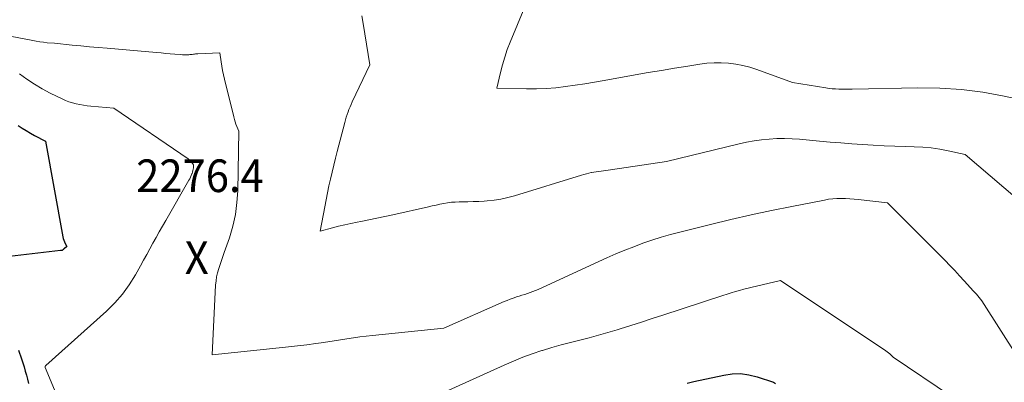
# Model space of a CAD drawing. Units: feet. Extents: x 1184172 to 1191672, y 7056370 to 7061370.
# Drawn here: x 1190131 to 1190433, y 7058447 to 7058558 of the extents above; entities that cross this region are included whole.
import ezdxf
from ezdxf.enums import TextEntityAlignment as Align

# ---------------------------------------------------------------- set-up
doc = ezdxf.new("R2010")
doc.units = ezdxf.units.FT
doc.header["$MEASUREMENT"] = 0
for name, color, linetype, lineweight in [('Level 44', 7, 'Continuous', 0), ('Level 45', 7, 'Continuous', 0), ('Level 46', 7, 'Continuous', 0)]:
    doc.layers.add(name, color=color, linetype=linetype, lineweight=lineweight)
doc.styles.add('Style-ENGINEERING', font='ENGINEERING.shx')

msp = doc.modelspace()

# ---------------------------------------------------------------- linework, layer by layer
at = {"layer": 'Level 44', "color": 32, "linetype": 'Continuous', "lineweight": 30, "elevation": 2280, "flags": 128}
for points in [[(1190130.11, 7058525.32), (1190131.33, 7058524.5), (1190132.57, 7058523.71), (1190133.84, 7058522.97), (1190135.12, 7058522.25), (1190138.52, 7058520.43), (1190143.82, 7058491.16), (1190143.94, 7058490.63), (1190144.09, 7058490.12), (1190144.29, 7058489.62), (1190144.53, 7058489.14), (1190145.04, 7058488.19), (1190144.17, 7058487.51), (1190144.12, 7058487.47), (1190144.07, 7058487.43), (1190144.03, 7058487.38), (1190143.98, 7058487.34), (1190143.93, 7058487.3), (1190143.89, 7058487.25), (1190143.84, 7058487.21), (1190143.79, 7058487.17), (1190143.55, 7058486.99), (1190143.46, 7058486.98), (1190143.3, 7058486.99), (1190143.24, 7058486.99), (1190143.17, 7058486.99), (1190143.11, 7058486.99), (1190143.05, 7058486.99), (1190127.43, 7058485.07)], [(1190130.22, 7058456.45), (1190131.1, 7058453.77), (1190131.5, 7058452.52), (1190131.89, 7058451.27), (1190132.26, 7058450.01), (1190132.63, 7058448.75), (1190132.97, 7058447.48), (1190133.3, 7058446.21)], [(1190335.3, 7058446.29), (1190337.33, 7058446.76), (1190346.55, 7058448.79), (1190349.12, 7058449.14), (1190351.68, 7058449.22), (1190354.22, 7058448.89), (1190356.75, 7058448.28), (1190361.78, 7058446.64), (1190362.42, 7058446.24)]]:
    msp.add_lwpolyline(points, dxfattribs=at)
at = {"layer": 'Level 45', "color": 32, "linetype": 'Continuous', "lineweight": 0, "flags": 128}
for points, elevation in [([(1190289.48, 7058571.33), (1190281, 7058550.86), (1190280.12, 7058548.56), (1190279.31, 7058546.24), (1190278.62, 7058543.89), (1190278.01, 7058541.5), (1190276.91, 7058536.7), (1190286.05, 7058536.52), (1190289.04, 7058536.53), (1190292.03, 7058536.63), (1190295.01, 7058536.86), (1190297.99, 7058537.18), (1190300.96, 7058537.59), (1190303.93, 7058538.03), (1190306.89, 7058538.51), (1190309.84, 7058539.02), (1190319.33, 7058540.75), (1190323.36, 7058541.47), (1190327.39, 7058542.16), (1190331.42, 7058542.84), (1190335.46, 7058543.49), (1190339.14, 7058544.07), (1190341.34, 7058544.33), (1190343.55, 7058544.49), (1190345.76, 7058544.49), (1190347.98, 7058544.38), (1190350.18, 7058544.1), (1190352.36, 7058543.71), (1190354.5, 7058543.15), (1190356.61, 7058542.47), (1190367.58, 7058538.48), (1190377.79, 7058536.81), (1190378.8, 7058536.66), (1190379.8, 7058536.55), (1190380.81, 7058536.47), (1190381.83, 7058536.41), (1190382.84, 7058536.38), (1190383.86, 7058536.37), (1190384.87, 7058536.37), (1190385.88, 7058536.38), (1190406.08, 7058536.81), (1190412.75, 7058536.72), (1190419.39, 7058536.32), (1190425.98, 7058535.46), (1190432.55, 7058534.29), (1190445.63, 7058531.48)], 2272), ([(1190235.54, 7058558.88), (1190235.95, 7058556.54), (1190237.97, 7058543.85), (1190232.57, 7058532.52), (1190232.22, 7058531.75), (1190231.88, 7058530.98), (1190231.56, 7058530.2), (1190231.26, 7058529.41), (1190230.98, 7058528.61), (1190230.72, 7058527.81), (1190230.48, 7058527), (1190230.25, 7058526.18), (1190227.94, 7058517.33), (1190227.4, 7058515.22), (1190226.88, 7058513.11), (1190226.37, 7058510.99), (1190225.88, 7058508.87), (1190225.41, 7058506.74), (1190224.96, 7058504.61), (1190224.53, 7058502.47), (1190224.12, 7058500.33), (1190222.75, 7058492.9), (1190226.49, 7058493.92), (1190228.36, 7058494.41), (1190230.25, 7058494.87), (1190232.14, 7058495.28), (1190234.04, 7058495.67), (1190235.17, 7058495.88), (1190237.63, 7058496.36), (1190240.1, 7058496.86), (1190242.55, 7058497.38), (1190245.01, 7058497.92), (1190255.94, 7058500.38), (1190257.11, 7058500.64), (1190258.28, 7058500.89), (1190259.45, 7058501.14), (1190260.62, 7058501.38), (1190261.79, 7058501.58), (1190262.97, 7058501.74), (1190264.16, 7058501.82), (1190265.35, 7058501.86), (1190266.32, 7058501.87), (1190268, 7058501.89), (1190269.68, 7058501.93), (1190271.36, 7058502.01), (1190273.04, 7058502.11), (1190273.95, 7058502.17), (1190276.07, 7058502.39), (1190278.17, 7058502.7), (1190280.24, 7058503.16), (1190282.3, 7058503.72), (1190302.88, 7058510.07), (1190303.63, 7058510.29), (1190304.37, 7058510.49), (1190305.13, 7058510.67), (1190305.89, 7058510.82), (1190305.98, 7058510.84), (1190306.7, 7058510.97), (1190307.42, 7058511.09), (1190308.14, 7058511.19), (1190308.86, 7058511.28), (1190309.58, 7058511.37), (1190310.31, 7058511.46), (1190311.03, 7058511.56), (1190311.75, 7058511.66), (1190328.95, 7058514.25), (1190351.2, 7058519.64), (1190353.49, 7058520.14), (1190355.79, 7058520.57), (1190358.11, 7058520.89), (1190360.44, 7058521.13), (1190362.78, 7058521.26), (1190365.12, 7058521.31), (1190367.45, 7058521.23), (1190369.79, 7058521.07), (1190375.87, 7058520.49), (1190379.16, 7058520.19), (1190382.46, 7058519.91), (1190385.76, 7058519.65), (1190389.06, 7058519.42), (1190392.37, 7058519.23), (1190395.67, 7058519.06), (1190398.98, 7058518.93), (1190402.28, 7058518.83), (1190404.9, 7058518.77), (1190407.54, 7058518.64), (1190410.16, 7058518.4), (1190412.77, 7058518.02), (1190415.37, 7058517.54), (1190420.55, 7058516.43), (1190432.42, 7058506.31), (1190435.18, 7058503.94)], 2274), ([(1190123.27, 7058553.5), (1190134.54, 7058551.28), (1190135.65, 7058551.08), (1190136.76, 7058550.91), (1190137.88, 7058550.77), (1190139, 7058550.65), (1190141.25, 7058550.46), (1190146.61, 7058549.93), (1190149.3, 7058549.67), (1190151.98, 7058549.41), (1190154.67, 7058549.17), (1190157.35, 7058548.93), (1190172.5, 7058547.62), (1190173.92, 7058547.5), (1190175.34, 7058547.38), (1190176.76, 7058547.26), (1190178.18, 7058547.14), (1190179.97, 7058547), (1190180.5, 7058546.96), (1190181.03, 7058546.95), (1190181.56, 7058546.95), (1190182.08, 7058546.97), (1190182.44, 7058546.98), (1190182.79, 7058547.01), (1190183.14, 7058547.04), (1190183.49, 7058547.08), (1190183.83, 7058547.13), (1190184.18, 7058547.18), (1190184.53, 7058547.22), (1190184.88, 7058547.24), (1190185.23, 7058547.26), (1190191.91, 7058547.52), (1190192.33, 7058544.82), (1190192.55, 7058543.48), (1190192.8, 7058542.14), (1190193.09, 7058540.8), (1190193.39, 7058539.48), (1190196.22, 7058527.91), (1190196.43, 7058527.16), (1190196.65, 7058526.42), (1190196.9, 7058525.69), (1190197.18, 7058524.97), (1190197.77, 7058523.53), (1190197.44, 7058505.29), (1190197.2, 7058501.62), (1190196.73, 7058497.99), (1190195.92, 7058494.41), (1190194.87, 7058490.88), (1190193.29, 7058486.35), (1190192.87, 7058485.12), (1190192.44, 7058483.88), (1190192.02, 7058482.64), (1190191.61, 7058481.41), (1190191.25, 7058480.16), (1190190.96, 7058478.9), (1190190.77, 7058477.61), (1190190.66, 7058476.32), (1190189.64, 7058454.98), (1190210.17, 7058457.08), (1190212.99, 7058457.38), (1190215.8, 7058457.71), (1190218.6, 7058458.07), (1190221.4, 7058458.46), (1190223.06, 7058458.7), (1190225.03, 7058458.99), (1190227, 7058459.28), (1190228.97, 7058459.59), (1190230.93, 7058459.91), (1190232.9, 7058460.21), (1190234.87, 7058460.49), (1190236.84, 7058460.73), (1190238.82, 7058460.95), (1190260.63, 7058463.16), (1190279.17, 7058471.31), (1190280.06, 7058471.68), (1190280.96, 7058472.03), (1190281.87, 7058472.36), (1190282.78, 7058472.67), (1190282.95, 7058472.72), (1190283.79, 7058472.98), (1190284.62, 7058473.25), (1190285.46, 7058473.51), (1190286.29, 7058473.77), (1190287.12, 7058474.05), (1190287.95, 7058474.35), (1190288.76, 7058474.68), (1190289.56, 7058475.03), (1190310.68, 7058484.7), (1190313.39, 7058485.9), (1190316.12, 7058487.06), (1190318.89, 7058488.13), (1190321.67, 7058489.16), (1190324.48, 7058490.12), (1190327.31, 7058491.02), (1190330.16, 7058491.83), (1190333.03, 7058492.59), (1190342.47, 7058494.95), (1190348.68, 7058496.44), (1190354.9, 7058497.87), (1190361.14, 7058499.21), (1190367.4, 7058500.48), (1190377.36, 7058502.42), (1190378.65, 7058502.64), (1190379.94, 7058502.8), (1190381.24, 7058502.88), (1190382.55, 7058502.92), (1190383.86, 7058502.89), (1190385.16, 7058502.84), (1190386.47, 7058502.74), (1190387.77, 7058502.62), (1190396.74, 7058501.61), (1190414.38, 7058483.85), (1190415.87, 7058482.33), (1190417.35, 7058480.79), (1190418.81, 7058479.23), (1190420.25, 7058477.66), (1190423.11, 7058474.5), (1190424.03, 7058473.55), (1190424.48, 7058473.06), (1190424.9, 7058472.55), (1190425.3, 7058472.02), (1190425.67, 7058471.48), (1190436.82, 7058454.07)], 2276), ([(1190130.5, 7058541.06), (1190132.76, 7058539.44), (1190135.08, 7058537.92), (1190137.48, 7058536.52), (1190139.94, 7058535.22), (1190143.57, 7058533.43), (1190144.61, 7058532.96), (1190145.66, 7058532.54), (1190146.74, 7058532.2), (1190147.84, 7058531.91), (1190148.96, 7058531.68), (1190150.08, 7058531.48), (1190151.21, 7058531.33), (1190152.35, 7058531.21), (1190159.45, 7058530.62), (1190182.25, 7058515.03), (1190182.57, 7058514.78), (1190182.87, 7058514.52), (1190183.14, 7058514.23), (1190183.4, 7058513.91), (1190183.87, 7058513.26), (1190183.82, 7058512.34), (1190183.78, 7058511.89), (1190183.7, 7058511.44), (1190183.59, 7058511), (1190183.44, 7058510.57), (1190183.38, 7058510.41), (1190183.17, 7058509.91), (1190182.95, 7058509.42), (1190182.71, 7058508.94), (1190182.45, 7058508.47), (1190175.35, 7058496.16), (1190174.36, 7058494.44), (1190173.38, 7058492.71), (1190172.41, 7058490.98), (1190171.44, 7058489.25), (1190170.48, 7058487.51), (1190169.52, 7058485.77), (1190168.55, 7058484.03), (1190167.59, 7058482.3), (1190166.03, 7058479.48), (1190164.14, 7058476.44), (1190162.07, 7058473.56), (1190159.72, 7058470.9), (1190157.18, 7058468.38), (1190138.53, 7058451.66), (1190138.48, 7058451.61), (1190138.43, 7058451.55), (1190138.4, 7058451.48), (1190138.37, 7058451.41), (1190138.35, 7058451.33), (1190138.34, 7058451.26), (1190138.36, 7058451.19), (1190138.38, 7058451.12), (1190143.27, 7058439.35)], 2278), ([(1190253.63, 7058440.22), (1190279.16, 7058451.85), (1190281.99, 7058453.08), (1190284.85, 7058454.24), (1190287.75, 7058455.29), (1190290.67, 7058456.27), (1190290.88, 7058456.34), (1190293.73, 7058457.2), (1190296.6, 7058458.02), (1190299.48, 7058458.78), (1190302.37, 7058459.5), (1190305.26, 7058460.22), (1190308.14, 7058460.98), (1190311, 7058461.8), (1190313.85, 7058462.66), (1190314.74, 7058462.94), (1190318.03, 7058463.97), (1190321.31, 7058465.02), (1190324.59, 7058466.08), (1190327.86, 7058467.15), (1190346.25, 7058473.21), (1190347.53, 7058473.61), (1190348.81, 7058474.01), (1190350.09, 7058474.37), (1190351.38, 7058474.73), (1190352.68, 7058475.06), (1190353.97, 7058475.39), (1190355.27, 7058475.71), (1190356.57, 7058476.03), (1190363.94, 7058477.76), (1190396.24, 7058456.22), (1190396.64, 7058455.93), (1190397.04, 7058455.63), (1190397.41, 7058455.31), (1190397.78, 7058454.98), (1190398.49, 7058454.29), (1190416.33, 7058442.23)], 2278)]:
    msp.add_lwpolyline(points, dxfattribs=dict(at, elevation=elevation))

# ---------------------------------------------------------------- texts
at = {"layer": 'Level 46', "color": 32, "linetype": 'Continuous', "lineweight": 0, "style": 'Style-ENGINEERING', "width": 0.94}
for s, p in [('2276.4', (1190185.85, 7058509.87, 2276.38)), ('X', (1190184.85, 7058484.77, 2276.38))]:
    msp.add_text(s, height=10, dxfattribs=at).set_placement(p, align=Align.MIDDLE_CENTER)

doc.saveas('drawing.dxf')
